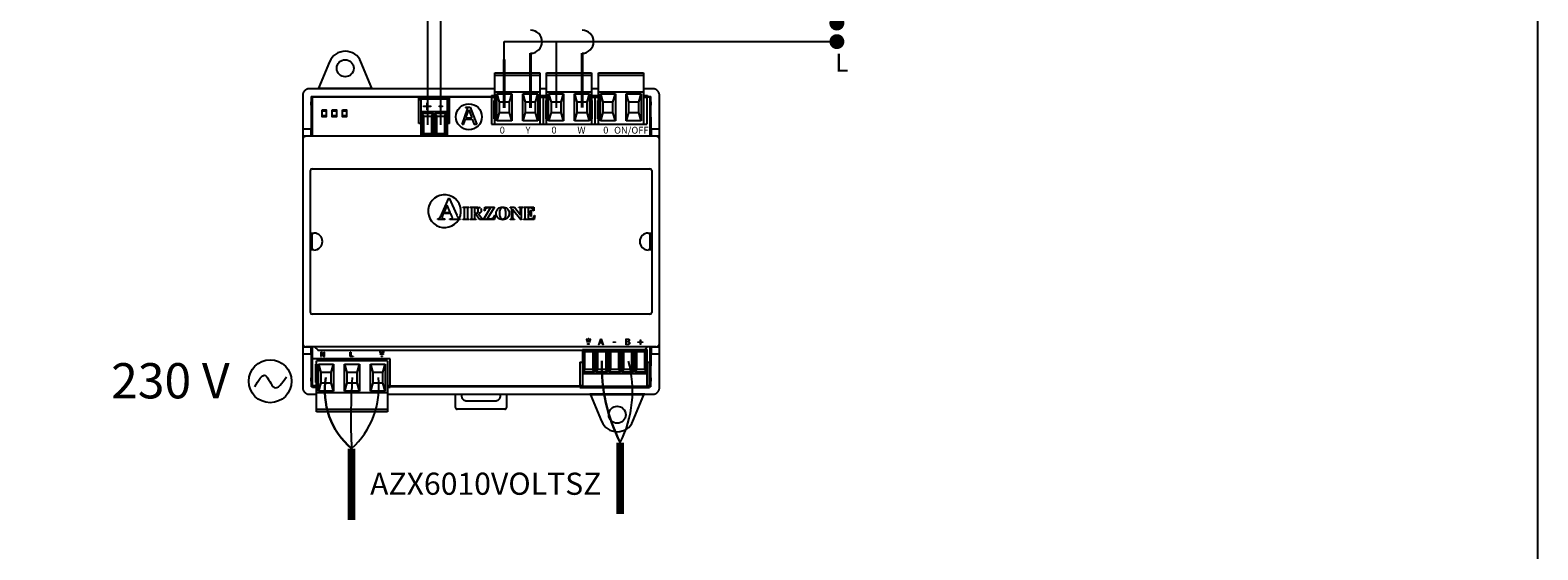
# Model space of a CAD drawing. Units: millimetres. Extents: x 202 to 8533, y 259 to 3618.
# Drawn here: x 2937 to 3380, y 2224 to 2377 of the extents above; entities that cross this region are included whole.
import ezdxf

# ---------------------------------------------------------------- set-up
doc = ezdxf.new("R2010")
doc.units = ezdxf.units.MM
doc.linetypes.add('LÍNEAS_OCULTAS', pattern=[0.375, 0.25, -0.125])
doc.layers.add('AIRZONE CABLE', color=7, linetype='Continuous')
doc.layers.add('AIRZONE HARDWARE', color=7, linetype='Continuous')
doc.styles.get("Standard").update_dxf_attribs({"font": 'arial.ttf'})

# ---------------------------------------------------------------- blocks, each defined once
blk = doc.blocks.new('AZX6010VOLTSZ')
at = {"layer": 'AIRZONE HARDWARE', "linetype": 'LÍNEAS_OCULTAS'}
for points in [[(157.22, 112.11, 1), (157.22, 116.51, 1)], [(157.22, 106.65, 1), (157.22, 111.04, 1)]]:
    blk.add_hatch(color=7, dxfattribs=at).paths.add_polyline_path(points)
at = {"layer": 'AIRZONE CABLE', "color": 7, "linetype": 'ByBlock', "lineweight": -2, "const_width": 2.25}
for points in [[(93.56, -30.02), (93.56, -9.02), (93.56, -9.02), (93.56, -9.02), (93.56, -9.02)], [(14.64, -31.78), (14.64, -10.78), (14.64, -10.78), (14.64, -10.78), (14.64, -10.78)]]:
    blk.add_lwpolyline(points, dxfattribs=at)
at = {"layer": 'AIRZONE CABLE', "color": 5, "lineweight": 30}
for centre, radius, start, end in [((138.39, 13.65), 50.23, 178.3865, 206.8219), ((29.12, 6.23), 22.34, 170.0662, 229.573)]:
    blk.add_arc(centre, radius, start, end, dxfattribs=at)
at = {"layer": 'AIRZONE CABLE', "color": 3, "linetype": 'Continuous', "ltscale": 25.4}
for centre, radius, start, end in [((63.85, 6.1), 33.33, 333.0372, 15.3874), ((-1.65, 7.28), 24.32, 312.0625, 6.6249)]:
    blk.add_arc(centre, radius, start, end, dxfattribs=at)
at = {"layer": 'AIRZONE CABLE'}
blk.add_arc((200.75, -2.01), 186.32, 176.2794, 182.6972, dxfattribs=at)
at = {"layer": 'AIRZONE HARDWARE', "color": 7}
for p, q in [((59.52, 103.42), (59.52, 108.89)), ((74.88, 103.42), (74.88, 108.89)), ((59.52, 103.74), (59.52, 105.49)), ((67.21, 103.69), (67.21, 105.43)), ((82.36, 103.36), (82.36, 105.43))]:
    blk.add_line(p, q, dxfattribs=at)
at = {"layer": 'AIRZONE HARDWARE', "color": 7, "linetype": 'Continuous'}
for p, q in [((8.17, 102.92), (4.96, 95.16)), ((20.63, 95.16), (17.41, 102.92)), ((4.73, 95.01), (4.96, 95.16)), ((4.96, 95.16), (20.63, 95.16)), ((20.85, 95.01), (20.63, 95.16)), ((84.63, 5.18), (84.86, 5.03)), ((100.76, 5.18), (84.63, 5.18)), ((84.86, 5.03), (88.08, -2.73)), ((100.53, 5.03), (84.86, 5.03)), ((97.32, -2.73), (100.53, 5.03)), ((100.76, 5.18), (100.53, 5.03))]:
    blk.add_line(p, q, dxfattribs=at)
at = {"layer": 'AIRZONE HARDWARE', "color": 7, "linetype": 'Continuous', "lineweight": 40, "ltscale": 25.4}
for p, q in [((59.52, 89.41), (59.52, 103.6)), ((67.21, 89.36), (67.21, 105.43)), ((82.36, 89.46), (82.36, 105.43))]:
    blk.add_line(p, q, dxfattribs=at)
at = {"layer": 'AIRZONE HARDWARE', "color": 7, "linetype": 'Continuous', "ltscale": 25.4}
for p, q in [((67.21, 89.36), (67.21, 102.12)), ((74.88, 89.37), (74.88, 103.42))]:
    blk.add_line(p, q, dxfattribs=at)
at = {"layer": 'AIRZONE HARDWARE', "linetype": 'Continuous'}
for p, q in [((56.72, 99.64), (69.93, 99.64)), ((56.72, 84.63), (56.72, 99.64)), ((56.72, 98.94), (69.93, 98.94)), ((69.93, 99.64), (69.93, 84.63)), ((71.93, 99.64), (85.15, 99.64)), ((71.93, 84.63), (71.93, 99.64)), ((71.93, 98.94), (85.15, 98.94)), ((85.15, 99.64), (85.15, 84.63)), ((87.14, 99.64), (100.36, 99.64)), ((87.14, 84.63), (87.14, 99.64)), ((87.14, 98.94), (100.36, 98.94)), ((100.36, 99.64), (100.36, 84.63)), ((56.72, 95.01), (2.29, 95.01)), ((56.72, 94.05), (69.93, 94.05)), ((57.33, 93.55), (61.72, 93.55)), ((57.33, 85.56), (57.33, 93.55)), ((57.33, 93.55), (58.03, 91.05)), ((61.02, 91.05), (61.72, 93.55)), ((61.72, 93.55), (61.72, 85.56)), ((64.93, 93.55), (69.32, 93.55)), ((64.93, 85.56), (64.93, 93.55)), ((64.93, 93.55), (65.63, 91.05)), ((68.63, 91.05), (69.32, 93.55)), ((69.32, 93.55), (69.32, 85.56)), ((71.93, 95.01), (69.93, 95.01)), ((71.93, 94.05), (85.15, 94.05)), ((72.54, 93.55), (76.93, 93.55)), ((72.54, 85.56), (72.54, 93.55)), ((72.54, 93.55), (73.24, 91.05)), ((76.23, 91.05), (76.93, 93.55)), ((76.93, 93.55), (76.93, 85.56)), ((80.14, 93.55), (84.54, 93.55)), ((80.14, 85.56), (80.14, 93.55)), ((80.14, 93.55), (80.84, 91.05)), ((83.84, 91.05), (84.54, 93.55)), ((84.54, 93.55), (84.54, 85.56)), ((87.14, 95.01), (85.15, 95.01)), ((87.14, 94.05), (100.36, 94.05)), ((87.75, 93.55), (92.14, 93.55)), ((87.75, 85.56), (87.75, 93.55)), ((87.75, 93.55), (88.45, 91.05)), ((91.44, 91.05), (92.14, 93.55)), ((92.14, 93.55), (92.14, 85.56)), ((95.36, 93.55), (99.75, 93.55)), ((95.36, 85.56), (95.36, 93.55)), ((95.36, 93.55), (96.05, 91.05)), ((99.05, 91.05), (99.75, 93.55)), ((99.75, 93.55), (99.75, 85.56)), ((103.1, 95.01), (100.36, 95.01)), ((0.29, 93.01), (0.29, 7.17)), ((2.79, 90.13), (2.75, 83.18)), ((2.79, 92.76), (55.72, 92.76)), ((2.79, 92.76), (2.79, 91.16)), ((55.72, 92.51), (3.04, 92.51)), ((3.04, 92.51), (3.04, 81.03)), ((34.4, 84.82), (34.4, 92.31)), ((43.4, 92.31), (34.4, 92.31)), ((34.4, 91.81), (35.09, 91.81)), ((42.7, 92.21), (35.09, 92.21)), ((35.09, 81.13), (35.09, 92.21)), ((42.7, 91.89), (35.09, 91.89)), ((42.7, 92.21), (42.7, 81.13)), ((42.7, 91.81), (43.4, 91.81)), ((43.4, 84.82), (43.4, 92.31)), ((55.72, 93.01), (56.72, 93.01)), ((55.72, 93.01), (55.72, 84.63)), ((55.72, 92.51), (56.72, 92.51)), ((56.57, 91.51), (56.72, 91.51)), ((56.57, 86.12), (56.57, 91.51)), ((61.02, 91.05), (58.03, 91.05)), ((58.03, 91.05), (58.03, 88.06)), ((61.02, 88.06), (61.02, 91.05)), ((68.63, 91.05), (65.63, 91.05)), ((65.63, 91.05), (65.63, 88.06)), ((68.63, 88.06), (68.63, 91.05)), ((69.93, 93.01), (71.93, 93.01)), ((69.93, 92.51), (71.93, 92.51)), ((69.93, 91.51), (70.08, 91.51)), ((70.08, 86.12), (70.08, 91.51)), ((70.93, 93.01), (70.93, 84.63)), ((71.78, 91.51), (71.93, 91.51)), ((71.78, 86.12), (71.78, 91.51)), ((76.23, 91.05), (73.24, 91.05)), ((73.24, 91.05), (73.24, 88.06)), ((76.23, 88.06), (76.23, 91.05)), ((83.84, 91.05), (80.84, 91.05)), ((80.84, 91.05), (80.84, 88.06)), ((83.84, 88.06), (83.84, 91.05)), ((85.15, 93.01), (87.14, 93.01)), ((85.15, 92.51), (87.14, 92.51)), ((85.15, 91.51), (85.29, 91.51)), ((85.29, 86.12), (85.29, 91.51)), ((86.14, 93.01), (86.14, 84.63)), ((86.99, 91.51), (87.14, 91.51)), ((86.99, 86.12), (86.99, 91.51)), ((91.44, 91.05), (88.45, 91.05)), ((88.45, 91.05), (88.45, 88.06)), ((91.44, 88.06), (91.44, 91.05)), ((99.05, 91.05), (96.05, 91.05)), ((96.05, 91.05), (96.05, 88.06)), ((99.05, 88.06), (99.05, 91.05)), ((100.36, 93.01), (101.61, 93.01)), ((100.36, 92.51), (101.61, 92.51)), ((100.36, 91.51), (100.51, 91.51)), ((100.51, 86.12), (100.51, 91.51)), ((101.35, 93.01), (101.35, 84.63)), ((101.61, 93.01), (101.61, 92.51)), ((101.61, 92.76), (102.6, 92.76)), ((102.35, 92.51), (101.61, 92.51)), ((102.35, 81.03), (102.35, 92.51)), ((102.6, 91.16), (102.6, 92.76)), ((102.64, 83.18), (102.6, 90.13)), ((105.1, 7.17), (105.1, 93.01)), ((7.2, 88.4), (5.96, 88.4)), ((5.96, 87.11), (7.2, 87.11)), ((10.2, 88.4), (8.95, 88.4)), ((8.95, 87.11), (10.2, 87.11)), ((13.19, 88.4), (11.95, 88.4)), ((11.95, 87.11), (13.19, 87.11)), ((35.09, 84.82), (34.4, 84.82)), ((42.7, 88.21), (35.09, 88.21)), ((35.29, 87.81), (38.69, 87.81)), ((35.29, 81.53), (35.29, 87.81)), ((35.29, 87.81), (35.84, 86.98)), ((35.84, 81.73), (35.84, 86.98)), ((35.84, 86.98), (38.14, 86.98)), ((38.69, 87.81), (38.14, 86.98)), ((38.14, 86.98), (38.14, 81.73)), ((38.69, 87.81), (38.69, 81.53)), ((39.1, 87.81), (42.49, 87.81)), ((39.1, 81.53), (39.1, 87.81)), ((39.1, 87.81), (39.65, 86.98)), ((39.65, 81.73), (39.65, 86.98)), ((39.65, 86.98), (41.94, 86.98)), ((42.49, 87.81), (41.94, 86.98)), ((41.94, 86.98), (41.94, 81.73)), ((42.49, 87.81), (42.49, 81.53)), ((43.4, 84.82), (42.7, 84.82)), ((55.72, 84.63), (101.35, 84.63)), ((56.72, 86.12), (56.57, 86.12)), ((58.03, 88.06), (57.33, 85.56)), ((61.72, 85.56), (57.33, 85.56)), ((58.03, 88.06), (61.02, 88.06)), ((61.72, 85.56), (61.02, 88.06)), ((65.63, 88.06), (64.93, 85.56)), ((69.32, 85.56), (64.93, 85.56)), ((65.63, 88.06), (68.63, 88.06)), ((69.32, 85.56), (68.63, 88.06)), ((70.08, 86.12), (69.93, 86.12)), ((71.93, 86.12), (71.78, 86.12)), ((73.24, 88.06), (72.54, 85.56)), ((76.93, 85.56), (72.54, 85.56)), ((73.24, 88.06), (76.23, 88.06)), ((76.93, 85.56), (76.23, 88.06)), ((80.84, 88.06), (80.14, 85.56)), ((84.54, 85.56), (80.14, 85.56)), ((80.84, 88.06), (83.84, 88.06)), ((84.54, 85.56), (83.84, 88.06)), ((85.29, 86.12), (85.15, 86.12)), ((87.14, 86.12), (86.99, 86.12)), ((88.45, 88.06), (87.75, 85.56)), ((92.14, 85.56), (87.75, 85.56)), ((88.45, 88.06), (91.44, 88.06)), ((92.14, 85.56), (91.44, 88.06)), ((96.05, 88.06), (95.36, 85.56)), ((99.75, 85.56), (95.36, 85.56)), ((96.05, 88.06), (99.05, 88.06)), ((99.75, 85.56), (99.05, 88.06)), ((100.51, 86.12), (100.36, 86.12)), ((0.29, 83.18), (2.75, 83.18)), ((0.29, 81.18), (2.79, 81.18)), ((104.1, 81.03), (1.29, 81.03)), ((2.75, 81.22), (2.75, 83.18)), ((2.75, 81.22), (2.79, 81.18)), ((2.79, 81.18), (2.79, 81.03)), ((42.7, 81.13), (35.09, 81.13)), ((35.29, 81.53), (35.84, 81.73)), ((38.69, 81.53), (35.29, 81.53)), ((38.14, 81.73), (35.84, 81.73)), ((38.69, 81.53), (38.14, 81.73)), ((39.1, 81.53), (39.65, 81.73)), ((42.49, 81.53), (39.1, 81.53)), ((41.94, 81.73), (39.65, 81.73)), ((42.49, 81.53), (41.94, 81.73)), ((102.64, 81.22), (102.6, 81.18)), ((102.6, 81.03), (102.6, 81.18)), ((102.6, 81.18), (105.1, 81.18)), ((102.64, 83.18), (102.64, 81.22)), ((102.64, 83.18), (105.1, 83.18)), ((2.55, 29.25), (2.55, 70.93)), ((3.09, 71.47), (102.3, 71.47)), ((102.84, 70.93), (102.84, 29.25)), ((41.04, 57.94), (43.25, 62.86)), ((43.25, 62.86), (43.34, 62.86)), ((43.34, 62.86), (45.56, 57.8)), ((41.59, 58.32), (41.34, 57.72)), ((43.77, 58.32), (41.59, 58.32)), ((42.7, 60.78), (41.75, 58.66)), ((41.75, 58.66), (43.62, 58.66)), ((43.62, 58.66), (42.7, 60.78)), ((44.1, 57.55), (43.77, 58.32)), ((47.32, 60.18), (49.21, 60.18)), ((47.32, 60.08), (47.32, 60.18)), ((47.44, 60.08), (47.32, 60.08)), ((47.83, 57.18), (47.83, 59.56)), ((48.7, 59.56), (48.7, 57.18)), ((49.21, 60.08), (49.09, 60.08)), ((49.21, 60.18), (49.21, 60.08)), ((49.44, 60.18), (51.11, 60.18)), ((49.44, 60.08), (49.44, 60.18)), ((49.94, 57.2), (49.94, 59.54)), ((50.78, 59.98), (50.78, 58.4)), ((51.07, 59.98), (50.78, 59.98)), ((50.78, 58.4), (50.93, 58.4)), ((50.78, 58.21), (50.78, 57.2)), ((51.02, 58.21), (50.78, 58.21)), ((52.18, 56.57), (51.02, 58.21)), ((51.96, 58.27), (52.82, 57.05)), ((53.36, 56.57), (55.48, 59.98)), ((53.65, 59.12), (53.75, 60.18)), ((53.75, 59.12), (53.65, 59.12)), ((53.75, 60.18), (56.6, 60.18)), ((56.6, 60.18), (54.48, 56.77)), ((55.48, 59.98), (54.95, 59.98)), ((56.81, 57.87), (56.66, 56.57)), ((56.7, 57.87), (56.81, 57.87)), ((61.22, 60.18), (62.5, 60.18)), ((61.22, 60.08), (61.22, 60.18)), ((61.75, 59.74), (61.67, 59.84)), ((61.75, 57.19), (61.75, 59.74)), ((61.95, 59.49), (61.95, 57.19)), ((64.39, 56.48), (61.95, 59.49)), ((62.5, 60.18), (64.28, 57.94)), ((63.76, 60.18), (64.95, 60.18)), ((63.76, 60.08), (63.76, 60.18)), ((64.28, 57.94), (64.28, 59.49)), ((64.48, 59.49), (64.48, 56.48)), ((64.95, 60.18), (64.95, 60.08)), ((65.19, 60.18), (68.21, 60.18)), ((65.19, 60.08), (65.19, 60.18)), ((65.31, 60.08), (65.19, 60.08)), ((65.69, 57.18), (65.69, 59.56)), ((66.56, 59.97), (66.56, 58.5)), ((66.93, 59.97), (66.56, 59.97)), ((66.56, 58.5), (66.63, 58.5)), ((66.56, 58.3), (66.56, 57.28)), ((67.33, 59.35), (67.43, 59.35)), ((67.43, 59.35), (67.43, 57.46)), ((68.21, 59.11), (68.1, 59.11)), ((68.21, 60.18), (68.21, 59.11)), ((68.47, 57.71), (68.3, 56.57)), ((68.37, 57.71), (68.47, 57.71)), ((39.97, 56.57), (39.97, 56.74)), ((42.02, 56.57), (39.97, 56.57)), ((42.02, 56.74), (42.02, 56.57)), ((43.54, 56.74), (43.66, 56.74)), ((43.54, 56.57), (43.54, 56.74)), ((46.52, 56.57), (43.54, 56.57)), ((46.52, 56.74), (46.52, 56.57)), ((47.32, 56.67), (47.44, 56.67)), ((47.32, 56.57), (47.32, 56.67)), ((49.21, 56.57), (47.32, 56.57)), ((49.09, 56.67), (49.21, 56.67)), ((49.21, 56.67), (49.21, 56.57)), ((49.44, 56.57), (49.44, 56.67)), ((51.28, 56.57), (49.44, 56.57)), ((51.28, 56.67), (51.28, 56.57)), ((53.32, 56.57), (52.18, 56.57)), ((53.32, 56.67), (53.32, 56.57)), ((56.66, 56.57), (53.36, 56.57)), ((54.48, 56.77), (55.16, 56.77)), ((61.22, 56.57), (61.22, 56.67)), ((62.5, 56.57), (61.22, 56.57)), ((62.41, 56.67), (62.5, 56.67)), ((62.5, 56.67), (62.5, 56.57)), ((64.48, 56.48), (64.39, 56.48)), ((65.19, 56.67), (65.31, 56.67)), ((65.19, 56.57), (65.19, 56.67)), ((68.3, 56.57), (65.19, 56.57)), ((66.91, 56.77), (67.12, 56.77)), ((67.43, 57.46), (67.33, 57.46)), ((2.62, 52.59), (3.59, 52.59)), ((2.62, 47.6), (2.62, 52.59)), ((2.93, 52.59), (2.93, 47.6)), ((101.8, 52.59), (102.8, 52.59)), ((102.35, 47.6), (102.35, 52.59)), ((102.8, 52.59), (102.8, 47.6)), ((3.59, 47.6), (2.62, 47.6)), ((102.8, 47.6), (101.8, 47.6)), ((102.3, 28.71), (3.09, 28.71)), ((2.79, 19), (0.29, 19)), ((104.1, 19.15), (1.29, 19.15)), ((2.75, 18.96), (2.79, 19)), ((2.75, 17), (2.75, 18.96)), ((2.79, 19.15), (2.79, 19)), ((3.04, 19.15), (3.04, 7.67)), ((3.79, 19.15), (4.7, 18.24)), ((4.91, 18.15), (82.44, 18.15)), ((82.44, 18.37), (101.46, 18.37)), ((82.44, 18.37), (82.44, 7.29)), ((82.65, 17.97), (83.2, 17.76)), ((82.65, 11.68), (82.65, 17.97)), ((82.65, 17.97), (86.04, 17.97)), ((83.2, 12.52), (83.2, 17.76)), ((83.2, 17.76), (85.49, 17.76)), ((86.04, 17.97), (85.49, 17.76)), ((85.49, 17.76), (85.49, 12.52)), ((86.04, 17.97), (86.04, 11.68)), ((86.45, 17.97), (87, 17.76)), ((86.45, 11.68), (86.45, 17.97)), ((86.45, 17.97), (89.85, 17.97)), ((87, 12.52), (87, 17.76)), ((87, 17.76), (89.3, 17.76)), ((89.85, 17.97), (89.3, 17.76)), ((89.3, 17.76), (89.3, 12.52)), ((89.85, 17.97), (89.85, 11.68)), ((90.25, 17.97), (90.8, 17.76)), ((90.25, 11.68), (90.25, 17.97)), ((90.25, 17.97), (93.65, 17.97)), ((90.8, 12.52), (90.8, 17.76)), ((90.8, 17.76), (93.1, 17.76)), ((93.65, 17.97), (93.1, 17.76)), ((93.1, 17.76), (93.1, 12.52)), ((93.65, 17.97), (93.65, 11.68)), ((94.05, 17.97), (94.61, 17.76)), ((94.05, 11.68), (94.05, 17.97)), ((94.05, 17.97), (97.45, 17.97)), ((94.61, 12.52), (94.61, 17.76)), ((94.61, 17.76), (96.9, 17.76)), ((97.45, 17.97), (96.9, 17.76)), ((96.9, 17.76), (96.9, 12.52)), ((97.45, 17.97), (97.45, 11.68)), ((97.86, 17.97), (98.41, 17.76)), ((97.86, 11.68), (97.86, 17.97)), ((97.86, 17.97), (101.26, 17.97)), ((98.41, 12.52), (98.41, 17.76)), ((98.41, 17.76), (100.7, 17.76)), ((101.26, 17.97), (100.7, 17.76)), ((100.7, 17.76), (100.7, 12.52)), ((100.82, 18.37), (101.52, 19.06)), ((101.26, 17.97), (101.26, 11.68)), ((101.46, 7.29), (101.46, 18.37)), ((102.35, 7.67), (102.35, 19.15)), ((102.6, 19), (102.6, 19.15)), ((102.64, 18.96), (102.6, 19)), ((105.1, 19), (102.6, 19)), ((102.64, 18.96), (102.64, 17)), ((2.75, 17), (0.29, 17)), ((2.75, 17), (2.79, 10.05)), ((26.01, 15.57), (3.19, 15.57)), ((3.19, 7.19), (3.19, 15.57)), ((4.04, 14.07), (4.34, 14.07)), ((4.04, 14.07), (4.04, 8.68)), ((4.34, 0), (4.34, 14.97)), ((25.16, 14.97), (4.34, 14.97)), ((4.95, 14.07), (9.34, 14.07)), ((4.95, 6.09), (4.95, 14.07)), ((4.95, 14.07), (5.65, 11.58)), ((8.64, 11.58), (9.34, 14.07)), ((9.34, 14.07), (9.34, 6.09)), ((12.55, 14.07), (16.95, 14.07)), ((12.55, 6.09), (12.55, 14.07)), ((12.55, 14.07), (13.25, 11.58)), ((16.25, 11.58), (16.95, 14.07)), ((16.95, 14.07), (16.95, 6.09)), ((20.16, 14.07), (24.55, 14.07)), ((20.16, 6.09), (20.16, 14.07)), ((20.16, 14.07), (20.86, 11.58)), ((23.85, 11.58), (24.55, 14.07)), ((24.55, 14.07), (24.55, 6.09)), ((25.16, 14.97), (25.16, 0)), ((26.01, 7.19), (26.01, 15.57)), ((81.74, 14.67), (82.44, 14.67)), ((81.74, 14.67), (81.74, 7.19)), ((101.46, 14.67), (102.15, 14.67)), ((102.15, 7.19), (102.15, 14.67)), ((102.6, 10.05), (102.64, 17)), ((105.1, 17), (102.64, 17)), ((2.79, 9.02), (2.79, 7.42)), ((8.64, 11.58), (5.65, 11.58)), ((5.65, 11.58), (5.65, 8.58)), ((8.64, 8.58), (8.64, 11.58)), ((16.25, 11.58), (13.25, 11.58)), ((13.25, 11.58), (13.25, 8.58)), ((16.25, 8.58), (16.25, 11.58)), ((23.85, 11.58), (20.86, 11.58)), ((20.86, 11.58), (20.86, 8.58)), ((23.85, 8.58), (23.85, 11.58)), ((82.44, 11.28), (101.46, 11.28)), ((82.65, 11.68), (83.2, 12.52)), ((86.04, 11.68), (82.65, 11.68)), ((85.49, 12.52), (83.2, 12.52)), ((86.04, 11.68), (85.49, 12.52)), ((86.45, 11.68), (87, 12.52)), ((89.85, 11.68), (86.45, 11.68)), ((89.3, 12.52), (87, 12.52)), ((89.85, 11.68), (89.3, 12.52)), ((90.25, 11.68), (90.8, 12.52)), ((93.65, 11.68), (90.25, 11.68)), ((93.1, 12.52), (90.8, 12.52)), ((93.65, 11.68), (93.1, 12.52)), ((94.05, 11.68), (94.61, 12.52)), ((97.45, 11.68), (94.05, 11.68)), ((96.9, 12.52), (94.61, 12.52)), ((97.45, 11.68), (96.9, 12.52)), ((97.86, 11.68), (98.41, 12.52)), ((101.26, 11.68), (97.86, 11.68)), ((100.7, 12.52), (98.41, 12.52)), ((101.26, 11.68), (100.7, 12.52)), ((102.6, 7.42), (102.6, 9.02)), ((2.29, 5.18), (4.34, 5.18)), ((3.19, 7.42), (2.79, 7.42)), ((3.04, 7.67), (3.19, 7.67)), ((4.34, 7.69), (3.19, 7.69)), ((4.34, 7.19), (3.19, 7.19)), ((4.34, 8.68), (4.04, 8.68)), ((25.16, 5.59), (4.34, 5.59)), ((5.65, 8.58), (4.95, 6.09)), ((9.34, 6.09), (4.95, 6.09)), ((5.65, 8.58), (8.64, 8.58)), ((9.34, 6.09), (8.64, 8.58)), ((13.25, 8.58), (12.55, 6.09)), ((16.95, 6.09), (12.55, 6.09)), ((13.25, 8.58), (16.25, 8.58)), ((16.95, 6.09), (16.25, 8.58)), ((20.86, 8.58), (20.16, 6.09)), ((24.55, 6.09), (20.16, 6.09)), ((20.86, 8.58), (23.85, 8.58)), ((24.55, 6.09), (23.85, 8.58)), ((26.01, 7.69), (25.16, 7.69)), ((26.01, 7.19), (25.16, 7.19)), ((25.16, 5.18), (103.1, 5.18)), ((26.01, 7.67), (81.74, 7.67)), ((81.74, 7.42), (26.01, 7.42)), ((45.18, 1.28), (45.18, 5.18)), ((46.93, 5.18), (46.93, 4.77)), ((52.35, 7.54), (52.35, 7.67)), ((58.41, 4.77), (58.41, 5.18)), ((60.15, 5.18), (60.15, 1.28)), ((82.44, 7.69), (81.74, 7.69)), ((81.74, 7.19), (102.15, 7.19)), ((82.44, 7.61), (101.46, 7.61)), ((82.44, 7.29), (101.46, 7.29)), ((102.15, 7.69), (101.46, 7.69)), ((102.15, 7.67), (102.35, 7.67)), ((102.6, 7.42), (102.15, 7.42)), ((25.16, 0.7), (4.34, 0.7)), ((25.16, 0), (4.34, 0)), ((59.65, 0.78), (45.68, 0.78)), ((48.42, 3.28), (56.91, 3.28))]:
    blk.add_line(p, q, dxfattribs=at)
at = {"layer": 'AIRZONE HARDWARE', "linetype": 'Continuous', "lineweight": 9, "ltscale": 25.4}
for p, q in [((35.82, 89.97), (36.72, 89.97)), ((36.72, 89.68), (35.82, 89.68)), ((36.72, 89.97), (36.72, 90.87)), ((36.72, 90.87), (37.02, 90.87)), ((36.72, 88.78), (36.72, 89.68)), ((37.02, 88.78), (36.72, 88.78)), ((37.02, 90.87), (37.02, 89.97)), ((37.02, 89.97), (37.92, 89.97)), ((37.92, 89.68), (37.02, 89.68)), ((37.02, 89.68), (37.02, 88.78)), ((37.92, 89.97), (37.92, 89.68)), ((40.34, 89.96), (41.35, 89.96)), ((40.34, 89.64), (40.34, 89.96)), ((41.35, 89.64), (40.34, 89.64)), ((41.35, 89.96), (41.35, 89.64)), ((22.87, 17.73), (22.87, 17.5)), ((23.43, 17.73), (22.87, 17.73)), ((23.66, 17.97), (23.43, 17.97)), ((23.43, 17.97), (23.43, 17.73)), ((23.66, 17.73), (23.66, 17.97)), ((24.22, 17.73), (23.66, 17.73)), ((24.22, 17.5), (24.22, 17.73)), ((83.54, 21.38), (83.54, 21.14)), ((84.11, 21.38), (83.54, 21.38)), ((83.54, 21.14), (84.93, 21.14)), ((83.77, 20.49), (83.77, 20.73)), ((83.77, 20.73), (84.7, 20.73)), ((84.7, 20.49), (83.77, 20.49)), ((84, 19.85), (84, 20.09)), ((84, 20.09), (84.46, 20.09)), ((84.46, 19.85), (84, 19.85)), ((84.35, 21.61), (84.11, 21.61)), ((84.11, 21.61), (84.11, 21.38)), ((84.35, 21.38), (84.35, 21.61)), ((84.93, 21.38), (84.35, 21.38)), ((84.46, 20.09), (84.46, 19.85)), ((84.7, 20.73), (84.7, 20.49)), ((84.93, 21.14), (84.93, 21.38)), ((87.14, 19.72), (87.74, 21.5)), ((87.38, 19.72), (87.14, 19.72)), ((87.54, 20.22), (87.38, 19.72)), ((88.22, 20.22), (87.54, 20.22)), ((87.88, 21.26), (87.6, 20.42)), ((87.6, 20.42), (88.15, 20.42)), ((87.74, 21.5), (88.03, 21.5)), ((88.15, 20.42), (87.88, 21.26)), ((88.03, 21.5), (88.63, 19.72)), ((88.38, 19.72), (88.22, 20.22)), ((88.63, 19.72), (88.38, 19.72)), ((91.54, 20.61), (92.21, 20.61)), ((91.54, 20.4), (91.54, 20.61)), ((92.21, 20.4), (91.54, 20.4)), ((92.21, 20.61), (92.21, 20.4)), ((95.2, 19.72), (95.2, 21.5)), ((95.44, 21.3), (95.44, 20.78)), ((95.44, 20.58), (95.44, 19.93)), ((96.07, 20.72), (96.07, 20.71)), ((98.79, 20.4), (98.79, 20.6)), ((98.79, 20.6), (99.4, 20.6)), ((99.4, 20.4), (98.79, 20.4)), ((99.4, 20.6), (99.4, 21.2)), ((99.4, 21.2), (99.6, 21.2)), ((99.4, 19.8), (99.4, 20.4)), ((99.6, 19.8), (99.4, 19.8)), ((99.6, 21.2), (99.6, 20.6)), ((99.6, 20.6), (100.2, 20.6)), ((100.2, 20.4), (99.6, 20.4)), ((99.6, 20.4), (99.6, 19.8)), ((100.2, 20.6), (100.2, 20.4)), ((22.87, 17.5), (24.22, 17.5)), ((23.09, 16.87), (23.09, 17.11)), ((23.09, 17.11), (23.99, 17.11)), ((23.99, 16.87), (23.09, 16.87)), ((23.32, 16.25), (23.32, 16.48)), ((23.32, 16.48), (23.77, 16.48)), ((23.77, 16.48), (23.77, 16.25)), ((23.99, 17.11), (23.99, 16.87))]:
    blk.add_line(p, q, dxfattribs=at)
at = {"layer": 'AIRZONE HARDWARE'}
for p, q in [((35.82, 89.97), (35.82, 89.68)), ((47.1, 84.5), (48.74, 89.01)), ((48.16, 89.61), (49.53, 89.61)), ((48.16, 89.61), (48.16, 89.45)), ((48.16, 89.45), (48.32, 89.45)), ((48.23, 86.43), (49.08, 88.78)), ((49.08, 88.78), (49.94, 86.43)), ((49.53, 89.61), (51.4, 84.5)), ((47.53, 84.5), (47.1, 84.5)), ((47.53, 84.5), (48.1, 86.07)), ((48.1, 86.07), (50.07, 86.07)), ((48.23, 86.43), (49.94, 86.43)), ((50.07, 86.07), (50.65, 84.5)), ((51.4, 84.5), (50.65, 84.5))]:
    blk.add_line(p, q, dxfattribs=at)
at = {"layer": 'AIRZONE HARDWARE', "linetype": 'Continuous', "ltscale": 25.4}
for p, q in [((5.76, 17.61), (5.57, 17.61)), ((5.57, 17.61), (5.57, 16.25)), ((5.57, 16.25), (5.75, 16.25)), ((5.75, 16.25), (5.75, 17.32)), ((5.75, 17.32), (6.47, 16.25)), ((6.48, 16.54), (5.76, 17.61)), ((6.47, 16.25), (6.65, 16.25)), ((6.65, 17.61), (6.48, 17.61)), ((6.48, 17.61), (6.48, 16.54)), ((6.65, 16.25), (6.65, 17.61)), ((14.25, 16.25), (14.25, 17.61)), ((14.25, 17.61), (14.43, 17.61)), ((15.1, 16.25), (14.25, 16.25)), ((14.43, 17.61), (14.43, 16.41)), ((14.43, 16.41), (15.1, 16.41)), ((15.1, 16.41), (15.1, 16.25)), ((23.77, 16.25), (23.32, 16.25))]:
    blk.add_line(p, q, dxfattribs=at)
at = {"layer": 'AIRZONE HARDWARE', "color": 7}
for points in [[(37.09, 84.35), (37.09, 154.1)], [(40.9, 84.35), (40.9, 145.57)], [(59.52, 108.89), (156.71, 108.89)], [(59.52, 103.6), (59.52, 103.74)]]:
    blk.add_lwpolyline(points, dxfattribs=at)
at = {"layer": 'AIRZONE HARDWARE', "linetype": 'Continuous'}
for points in [[(5.96, 88.75), (7.2, 88.75), (7.2, 86.76), (5.96, 86.76)], [(8.95, 88.75), (10.2, 88.75), (10.2, 86.76), (8.95, 86.76)], [(11.95, 88.75), (13.19, 88.75), (13.19, 86.76), (11.95, 86.76)]]:
    blk.add_lwpolyline(points, close=True, dxfattribs=at)
at = {"layer": 'AIRZONE HARDWARE'}
blk.add_circle((12.79, 101.01), 2.5, dxfattribs=at)
at = {"layer": 'AIRZONE HARDWARE', "linetype": 'Continuous'}
blk.add_circle((49.12, 86.77), 3.82, dxfattribs=at)
at = {"layer": 'AIRZONE HARDWARE', "color": 5}
blk.add_circle((-9.28, 9.03), 6.31, dxfattribs=at)
at = {"layer": 'AIRZONE HARDWARE', "color": 7, "linetype": 'Continuous'}
blk.add_circle((92.7, -0.82), 2.5, dxfattribs=at)
at = {"layer": 'AIRZONE HARDWARE', "color": 7}
for centre in [(67.21, 108.83), (82.36, 108.83)]:
    blk.add_arc(centre, 3.4, 270, 90, dxfattribs=at)
at = {"layer": 'AIRZONE HARDWARE', "color": 7, "linetype": 'Continuous'}
for centre, start, end in [((12.79, 101.01), 22.5, 157.5), ((92.7, -0.82), 202.5, 337.5)]:
    blk.add_arc(centre, 5, start, end, dxfattribs=at)
at = {"layer": 'AIRZONE HARDWARE'}
for centre, start, end in [((48.32, 89.19), 82.5938, 90), ((48.49, 89.1), 340.0669, 23.4512)]:
    blk.add_arc(centre, 0.258, start, end, dxfattribs=at)
at = {"layer": 'AIRZONE HARDWARE', "linetype": 'Continuous'}
for centre, radius, start, end in [((3.09, 70.93), 0.537, 90, 180), ((102.3, 70.93), 0.537, 0, 90), ((41.97, 59.02), 4.82, 332.5471, 329.4517), ((51.8, 59.15), 0.969, 38.1245, 74.0214), ((54.71, 59), 0.974, 100.2411, 122.5138), ((43.75, 57.04), 0.512, 0.2079, 19.2746), ((3.59, 50.09), 2.5, 270, 90), ((101.8, 50.09), 2.5, 90, 270), ((3.09, 29.25), 0.537, 180, 270), ((102.3, 29.25), 0.537, 270, 0)]:
    blk.add_arc(centre, radius, start, end, dxfattribs=at)
for points, weights in [([(2.29, 95.01), (0.29, 95.01), (0.29, 93.01)], [1, 0.707214460574, 1]), ([(105.1, 93.01), (105.1, 95.01), (103.1, 95.01)], [1, 0.707214460574, 1]), ([(2.79, 90.13), (2.79, 90.64), (2.79, 91.16)], [1, 0.991466606823, 1]), ([(102.6, 91.16), (102.6, 90.64), (102.6, 90.13)], [1, 0.991466606777, 1]), ([(105.1, 90.13), (105.1, 90.64), (105.1, 91.16)], [1, 0.991466606803, 1]), ([(1.29, 81.03), (0.29, 81.03), (0.29, 80.04)], [1, 0.707214460574, 1]), ([(105.1, 80.04), (105.1, 81.03), (104.1, 81.03)], [1, 0.707214460574, 1]), ([(47.83, 59.56), (47.83, 59.83), (47.8, 59.9)], [1, 0.999547608012, 1]), ([(48.73, 59.89), (48.7, 59.83), (48.7, 59.56)], [1, 0.987140399008, 1]), ([(51.78, 58.71), (51.88, 58.89), (51.88, 59.17)], [1, 0.999953100888, 1]), ([(64.28, 59.49), (64.28, 59.81), (64.19, 59.93)], [1, 0.999824683835, 1]), ([(67.13, 58.71), (67.28, 58.93), (67.33, 59.35)], [1, 0.999533628578, 1]), ([(41.21, 57.23), (41.21, 56.97), (41.42, 56.85)], [1, 0.999623040283, 1]), ([(47.8, 56.85), (47.83, 56.91), (47.83, 57.18)], [1, 0.999639313506, 1]), ([(48.7, 57.18), (48.7, 56.91), (48.73, 56.84)], [1, 0.998954552357, 1]), ([(50.78, 57.2), (50.78, 56.91), (50.82, 56.83)], [1, 0.999602151592, 1]), ([(65.66, 56.85), (65.69, 56.91), (65.69, 57.18)], [1, 0.99963931351, 1]), ([(0.29, 20.15), (0.29, 19.15), (1.29, 19.15)], [1, 0.707214460574, 1]), ([(4.7, 18.24), (4.79, 18.15), (4.91, 18.15)], [1, 0.923903672606, 1]), ([(101.73, 19.15), (101.6, 19.15), (101.52, 19.06)], [1, 0.923903672606, 1]), ([(104.1, 19.15), (105.1, 19.15), (105.1, 20.15)], [1, 0.707214460574, 1]), ([(0.3, 10.05), (0.29, 9.54), (0.29, 9.02)], [1, 0.991466606788, 1]), ([(2.79, 9.02), (2.79, 9.54), (2.79, 10.05)], [1, 0.991466606813, 1]), ([(102.6, 10.05), (102.6, 9.54), (102.6, 9.02)], [1, 0.991466606823, 1]), ([(0.29, 7.17), (0.29, 5.18), (2.29, 5.18)], [1, 0.707214460574, 1]), ([(46.93, 4.77), (46.93, 3.28), (48.42, 3.28)], [1, 0.708074520201, 1]), ([(56.91, 3.28), (58.41, 3.28), (58.41, 4.77)], [1, 0.708074520201, 1]), ([(103.1, 5.18), (105.1, 5.18), (105.1, 7.17)], [1, 0.707214460574, 1]), ([(45.18, 1.28), (45.18, 0.78), (45.68, 0.78)], [1, 0.708074520201, 1]), ([(59.65, 0.78), (60.15, 0.78), (60.15, 1.28)], [1, 0.708074520201, 1])]:
    blk.add_rational_spline(points, weights, degree=2, dxfattribs=at)
at = {"layer": 'AIRZONE HARDWARE'}
blk.add_open_spline([(48.73, 89.21), (48.71, 89.24), (48.67, 89.32), (48.54, 89.42), (48.43, 89.44), (48.36, 89.45)], degree=3, knots=[0.339335, 0.339335, 0.339335, 0.339335, 0.700712, 1.184833, 1.825343, 1.825343, 1.825343, 1.825343], dxfattribs=at)
at = {"layer": 'AIRZONE HARDWARE', "linetype": 'Continuous'}
for points in [[(40.52, 57.01), (40.66, 57.16), (40.84, 57.47), (41.04, 57.94)], [(41.34, 57.72), (41.25, 57.52), (41.21, 57.36), (41.21, 57.23)], [(45.56, 57.8), (45.77, 57.32), (45.94, 57.02), (46.08, 56.9)], [(47.68, 60.02), (47.63, 60.06), (47.55, 60.08), (47.44, 60.08)], [(47.8, 59.9), (47.78, 59.95), (47.74, 59.99), (47.68, 60.02)], [(48.84, 60.02), (48.79, 60), (48.76, 59.95), (48.73, 59.89)], [(49.09, 60.08), (48.99, 60.08), (48.9, 60.06), (48.84, 60.02)], [(49.77, 60.03), (49.71, 60.06), (49.6, 60.08), (49.44, 60.08)], [(49.9, 59.91), (49.88, 59.96), (49.84, 60), (49.77, 60.03)], [(49.94, 59.54), (49.94, 59.74), (49.93, 59.86), (49.9, 59.91)], [(50.93, 58.4), (51.18, 58.4), (51.37, 58.42), (51.49, 58.47)], [(51.69, 59.78), (51.56, 59.92), (51.35, 59.98), (51.07, 59.98)], [(51.11, 60.18), (51.55, 60.18), (51.87, 60.14), (52.07, 60.08)], [(51.49, 58.47), (51.61, 58.51), (51.71, 58.6), (51.78, 58.71)], [(51.88, 59.17), (51.88, 59.45), (51.82, 59.65), (51.69, 59.78)], [(52.47, 58.52), (52.35, 58.41), (52.18, 58.33), (51.96, 58.27)], [(52.76, 59.18), (52.76, 58.91), (52.66, 58.69), (52.47, 58.52)], [(52.57, 59.75), (52.69, 59.59), (52.76, 59.4), (52.76, 59.18)], [(53.92, 59.55), (53.84, 59.44), (53.79, 59.29), (53.75, 59.12)], [(54.19, 59.82), (54.08, 59.75), (53.99, 59.66), (53.92, 59.55)], [(54.95, 59.98), (54.74, 59.98), (54.6, 59.97), (54.54, 59.96)], [(56.39, 57.18), (56.54, 57.35), (56.65, 57.58), (56.7, 57.87)], [(57.66, 59.72), (58.03, 60.08), (58.48, 60.25), (59.01, 60.23)], [(59.04, 60.06), (58.71, 60.06), (58.46, 59.89), (58.29, 59.55)], [(59.01, 60.23), (59.58, 60.25), (60.05, 60.08), (60.41, 59.72)], [(59.52, 59.91), (59.38, 60.01), (59.22, 60.06), (59.04, 60.06)], [(59.85, 59.41), (59.77, 59.64), (59.65, 59.81), (59.52, 59.91)], [(61.47, 60.03), (61.41, 60.06), (61.33, 60.07), (61.22, 60.08)], [(61.67, 59.84), (61.6, 59.93), (61.53, 60), (61.47, 60.03)], [(64.19, 59.93), (64.1, 60.03), (63.96, 60.08), (63.76, 60.08)], [(64.52, 59.85), (64.49, 59.78), (64.48, 59.66), (64.48, 59.49)], [(64.64, 60), (64.59, 59.97), (64.55, 59.92), (64.52, 59.85)], [(64.95, 60.08), (64.8, 60.06), (64.69, 60.03), (64.64, 60)], [(65.58, 60), (65.51, 60.05), (65.42, 60.08), (65.31, 60.08)], [(65.68, 59.86), (65.66, 59.92), (65.63, 59.97), (65.58, 60)], [(65.69, 59.56), (65.69, 59.72), (65.69, 59.82), (65.68, 59.86)], [(66.96, 58.23), (66.87, 58.28), (66.73, 58.3), (66.56, 58.3)], [(66.63, 58.5), (66.86, 58.5), (67.03, 58.57), (67.13, 58.71)], [(67.49, 59.92), (67.39, 59.95), (67.21, 59.97), (66.93, 59.97)], [(67.19, 57.97), (67.12, 58.1), (67.05, 58.19), (66.96, 58.23)], [(67.33, 57.46), (67.31, 57.67), (67.26, 57.84), (67.19, 57.97)], [(67.89, 59.67), (67.8, 59.78), (67.66, 59.87), (67.49, 59.92)], [(68.1, 59.11), (68.05, 59.37), (67.98, 59.56), (67.89, 59.67)], [(67.93, 57), (68.13, 57.16), (68.28, 57.39), (68.37, 57.71)], [(39.97, 56.74), (40.19, 56.77), (40.37, 56.86), (40.52, 57.01)], [(41.42, 56.85), (41.5, 56.8), (41.7, 56.76), (42.02, 56.74)], [(43.66, 56.74), (43.9, 56.74), (44.07, 56.77), (44.16, 56.84)], [(44.23, 57.21), (44.23, 57.24), (44.18, 57.35), (44.1, 57.55)], [(44.16, 56.84), (44.23, 56.88), (44.26, 56.95), (44.26, 57.05)], [(46.08, 56.9), (46.18, 56.8), (46.33, 56.75), (46.52, 56.74)], [(47.44, 56.67), (47.55, 56.67), (47.63, 56.68), (47.7, 56.72)], [(47.7, 56.72), (47.74, 56.75), (47.78, 56.79), (47.8, 56.85)], [(48.73, 56.84), (48.75, 56.79), (48.79, 56.75), (48.85, 56.72)], [(48.85, 56.72), (48.91, 56.68), (48.99, 56.67), (49.09, 56.67)], [(49.44, 56.67), (49.6, 56.67), (49.72, 56.68), (49.78, 56.71)], [(49.78, 56.71), (49.84, 56.74), (49.88, 56.78), (49.9, 56.83)], [(49.9, 56.83), (49.93, 56.88), (49.94, 57.01), (49.94, 57.2)], [(50.82, 56.83), (50.84, 56.78), (50.88, 56.74), (50.94, 56.71)], [(50.94, 56.71), (51.01, 56.68), (51.12, 56.67), (51.28, 56.67)], [(52.82, 57.05), (52.94, 56.89), (53.02, 56.8), (53.07, 56.76)], [(53.07, 56.76), (53.14, 56.7), (53.22, 56.67), (53.32, 56.67)], [(55.16, 56.77), (55.49, 56.77), (55.71, 56.79), (55.84, 56.83)], [(55.84, 56.83), (56.05, 56.89), (56.24, 57.01), (56.39, 57.18)], [(59.49, 56.82), (59.65, 56.93), (59.77, 57.11), (59.86, 57.36)], [(61.22, 56.67), (61.42, 56.67), (61.56, 56.71), (61.63, 56.79)], [(61.63, 56.79), (61.71, 56.87), (61.75, 57), (61.75, 57.19)], [(61.95, 57.19), (61.95, 56.99), (61.99, 56.85), (62.09, 56.78)], [(62.09, 56.78), (62.18, 56.7), (62.29, 56.67), (62.41, 56.67)], [(65.31, 56.67), (65.41, 56.67), (65.5, 56.68), (65.56, 56.72)], [(65.56, 56.72), (65.6, 56.75), (65.64, 56.79), (65.66, 56.85)], [(66.56, 57.28), (66.56, 57.08), (66.57, 56.96), (66.59, 56.92)], [(66.59, 56.92), (66.6, 56.87), (66.64, 56.84), (66.68, 56.81)], [(66.68, 56.81), (66.73, 56.78), (66.8, 56.77), (66.91, 56.77)], [(67.12, 56.77), (67.46, 56.77), (67.73, 56.85), (67.93, 57)]]:
    blk.add_open_spline(points, degree=3, dxfattribs=at)
for points in [[(57.54, 57.14), (57.26, 57.49), (57.12, 57.91), (57.12, 58.38), (57.12, 58.92), (57.3, 59.36), (57.66, 59.72)], [(58.29, 59.55), (58.15, 59.27), (58.08, 58.88), (58.08, 58.36), (58.08, 57.74), (58.19, 57.29), (58.4, 56.99)], [(59.86, 57.36), (59.94, 57.61), (59.99, 57.94), (59.99, 58.34), (59.99, 58.81), (59.94, 59.17), (59.85, 59.41)], [(60.41, 59.72), (60.77, 59.37), (60.95, 58.92), (60.95, 58.38), (60.95, 57.93), (60.81, 57.52), (60.55, 57.18)], [(60.55, 57.18), (60.19, 56.72), (59.69, 56.48), (59.04, 56.48), (58.39, 56.48), (57.89, 56.7), (57.54, 57.14)], [(58.4, 56.99), (58.55, 56.79), (58.76, 56.68), (59.04, 56.68), (59.22, 56.68), (59.37, 56.73), (59.49, 56.82)]]:
    blk.add_open_spline(points, degree=3, knots=[0, 0, 0, 0, 0.5, 0.5, 0.5, 1, 1, 1, 1], dxfattribs=at)
at = {"layer": 'AIRZONE HARDWARE', "linetype": 'Continuous', "lineweight": 9, "ltscale": 25.4}
for points, knots in [([(95.2, 21.5), (95.36, 21.5), (95.52, 21.5), (95.67, 21.5), (95.8, 21.5), (95.9, 21.5), (95.96, 21.49), (96.02, 21.48), (96.08, 21.46), (96.14, 21.43), (96.2, 21.39), (96.25, 21.35), (96.28, 21.29), (96.31, 21.24), (96.32, 21.17), (96.32, 21.02), (96.3, 20.94), (96.21, 20.81), (96.15, 20.76), (96.07, 20.72)], [0, 0, 0, 0, 0.257288, 0.257288, 0.257288, 0.413565, 0.413565, 0.413565, 0.51869, 0.51869, 0.51869, 0.626532, 0.626532, 0.626532, 0.741445, 0.741445, 0.870723, 0.870723, 1, 1, 1, 1]), ([(96.41, 20.27), (96.41, 20.18), (96.39, 20.1), (96.32, 19.97), (96.28, 19.91), (96.22, 19.87), (96.16, 19.82), (96.09, 19.78), (96.01, 19.76), (95.93, 19.73), (95.83, 19.72), (95.71, 19.72), (95.54, 19.72), (95.37, 19.72), (95.2, 19.72)], [0, 0, 0, 0, 0.151855, 0.151855, 0.30371, 0.30371, 0.30371, 0.464667, 0.464667, 0.464667, 0.662299, 0.662299, 0.662299, 1, 1, 1, 1]), ([(96.08, 21.06), (96.08, 21.11), (96.07, 21.15), (96.06, 21.18), (96.04, 21.21), (96.02, 21.23), (95.99, 21.25), (95.95, 21.27), (95.91, 21.28), (95.81, 21.29), (95.75, 21.3), (95.67, 21.3), (95.59, 21.3), (95.52, 21.3), (95.44, 21.3)], [0, 0, 0, 0, 0.148487, 0.148487, 0.148487, 0.283252, 0.283252, 0.283252, 0.495231, 0.495231, 0.707211, 0.707211, 0.707211, 1, 1, 1, 1]), ([(95.44, 20.78), (95.53, 20.78), (95.62, 20.78), (95.71, 20.78), (95.78, 20.78), (95.84, 20.78), (95.87, 20.79), (95.9, 20.8), (95.94, 20.81), (95.98, 20.84), (96.01, 20.86), (96.04, 20.89), (96.07, 20.96), (96.08, 21.01), (96.08, 21.06)], [0, 0, 0, 0, 0.3295, 0.3295, 0.3295, 0.531719, 0.531719, 0.531719, 0.678719, 0.678719, 0.678719, 0.83936, 0.83936, 1, 1, 1, 1]), ([(96.16, 20.26), (96.16, 20.33), (96.15, 20.38), (96.11, 20.47), (96.07, 20.51), (96.02, 20.54), (95.98, 20.56), (95.94, 20.57), (95.85, 20.58), (95.79, 20.58), (95.71, 20.58), (95.62, 20.58), (95.53, 20.58), (95.44, 20.58)], [0, 0, 0, 0, 0.18114, 0.18114, 0.362281, 0.362281, 0.362281, 0.534941, 0.534941, 0.707601, 0.707601, 0.707601, 1, 1, 1, 1]), ([(95.44, 19.93), (95.5, 19.93), (95.57, 19.93), (95.63, 19.93), (95.74, 19.93), (95.82, 19.93), (95.94, 19.95), (95.99, 19.97), (96.03, 20), (96.08, 20.03), (96.11, 20.07), (96.13, 20.11), (96.15, 20.15), (96.16, 20.2), (96.16, 20.26)], [0, 0, 0, 0, 0.210108, 0.210108, 0.210108, 0.438378, 0.438378, 0.666648, 0.666648, 0.666648, 0.826977, 0.826977, 0.826977, 1, 1, 1, 1]), ([(96.07, 20.71), (96.18, 20.68), (96.26, 20.63), (96.32, 20.55), (96.38, 20.48), (96.41, 20.38), (96.41, 20.27)], [0, 0, 0, 0, 0.495119, 0.495119, 0.495119, 1, 1, 1, 1])]:
    blk.add_open_spline(points, degree=3, knots=knots, dxfattribs=at)
at = {"layer": 'AIRZONE HARDWARE', "color": 5}
blk.add_spline([(-13.79, 7.34), (-10.67, 10.71), (-8.11, 7.19), (-4.44, 10.29)], degree=3, dxfattribs=at)
at = {"layer": 'AIRZONE HARDWARE', "color": 7, "insert": (156.71, 102.69), "char_height": 5.3165, "width": 7.8535, "attachment_point": 4}
blk.add_mtext('{\\fCalibri|b0|i0|c0|p34;L}', dxfattribs=at)
at = {"layer": 'AIRZONE HARDWARE', "attachment_point": 1}
for s, width, heights, insert, char_height in [('0', 0.3541, [0], (58.16, 83.83), 2), ('Y', 0.3541, [0], (65.76, 83.83), 2), ('0', 0.3541, [0], (73.37, 83.83), 2), ('W', 0.3541, [0], (80.98, 83.83), 2), ('0', 0.3541, [0], (88.58, 83.83), 2), ('ON/OFF', 0.3541, [0], (91.78, 83.81), 2), ('\\pxqc;AZX6010VOLTSZ', 83.276, [12.42], (12.42, -17.86, -49.06), 6.5)]:
    blk.add_mtext_dynamic_manual_height_columns(s, width=width, gutter_width=12.5, heights=heights, dxfattribs=dict(at, insert=insert, char_height=char_height))
at = {"layer": 'AIRZONE HARDWARE', "color": 5, "insert": (-56.01, 9.16), "char_height": 10.3567, "width": 58.5677, "attachment_point": 4}
blk.add_mtext('{\\fCalibri|b0|i0|c0|p34;230 V}', dxfattribs=at)

msp = doc.modelspace()

# ---------------------------------------------------------------- linework, layer by layer
at = {"color": 30, "true_color": 0xf8991e}
msp.add_lwpolyline([(3379.89, 3411.13), (201.71, 3411.13), (201.71, 1908.86), (3379.89, 1908.86)], close=True, dxfattribs=at)

# ---------------------------------------------------------------- block references
msp.add_blockref('AZX6010VOLTSZ', (3016.73, 2264.87))

doc.saveas('drawing.dxf')
